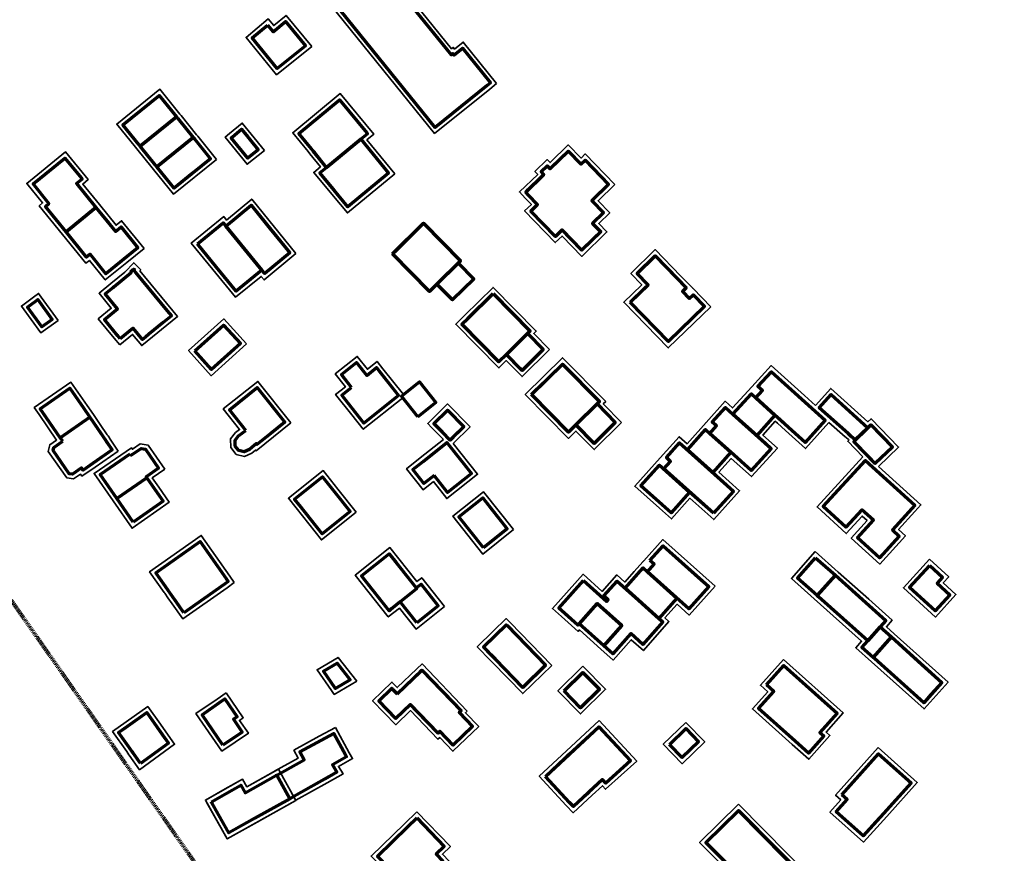
# Model space of a CAD drawing. Units: metres. Extents: x 2497633 to 2498905, y 1112923 to 1114269.
# Drawn here: x 2497787 to 2498011, y 1113541 to 1113731 of the extents above; entities that cross this region are included whole.
import ezdxf

# ---------------------------------------------------------------- set-up
doc = ezdxf.new("R2010")
doc.units = ezdxf.units.M
doc.header["$LTSCALE"] = 0.002
doc.linetypes.add('FANTOME', pattern=[63.5, 31.75, -6.35, 6.35, -6.35, 6.35, -6.35])
doc.layers.add('Hepia Contour final', color=92, linetype='FANTOME', lineweight=35)
doc.layers.add('hepia_emprise maquette', color=210, linetype='FANTOME', lineweight=90)
doc.layers.add('L1', color=7, linetype='Continuous', lineweight=70, true_color=0xebebeb)

msp = doc.modelspace()

# ---------------------------------------------------------------- linework, layer by layer
at = {"layer": 'Hepia Contour final', "linetype": 'ByBlock'}
for points in [[(2497895.74, 1113716.05), (2497894.19, 1113714.79), (2497881.63, 1113704.65), (2497856.58, 1113735.65), (2497848.11, 1113746.16), (2497850.97, 1113748.46), (2497850.8, 1113748.67), (2497856.44, 1113753.23), (2497859.31, 1113749.07), (2497863.54, 1113743.81), (2497866.72, 1113746.37), (2497867.33, 1113745.61), (2497867.75, 1113745.93), (2497885.51, 1113723.97), (2497885.88, 1113724.27), (2497886.18, 1113723.9), (2497888.16, 1113725.49)], [(2497853.63, 1113724.51), (2497845.62, 1113718.04), (2497838.67, 1113726.55), (2497843.7, 1113730.75), (2497844.97, 1113729.23), (2497847.76, 1113731.55)], [(2497831.92, 1113698.75), (2497822.13, 1113690.79), (2497817.57, 1113696.43), (2497817.26, 1113696.81), (2497813.75, 1113701.14), (2497813.46, 1113701.51), (2497809.19, 1113706.79), (2497819.01, 1113714.73), (2497823.57, 1113709.08), (2497823.87, 1113708.72), (2497827.37, 1113704.38), (2497827.66, 1113704.03)], [(2497872.56, 1113695.48), (2497861.75, 1113686.56), (2497858.57, 1113690.37), (2497854.06, 1113695.79), (2497855.61, 1113697.07), (2497853.21, 1113700.01), (2497852.77, 1113700.54), (2497849.28, 1113704.81), (2497860.1, 1113713.74), (2497867.74, 1113704.48), (2497866.19, 1113703.2)], [(2497842.82, 1113700.8), (2497838.9, 1113697.64), (2497833.89, 1113703.84), (2497834.91, 1113704.67), (2497837.79, 1113707.02), (2497839.81, 1113704.52)], [(2497815.41, 1113678.44), (2497811.44, 1113675.23), (2497806.56, 1113671.27), (2497802.94, 1113675.72), (2497802.16, 1113675.08), (2497796.85, 1113681.64), (2497791.52, 1113688.2), (2497792.29, 1113688.82), (2497788.68, 1113693.29), (2497797.53, 1113700.47), (2497802.66, 1113694.14), (2497801.41, 1113693.12), (2497805.22, 1113688.44), (2497809.04, 1113683.75), (2497810.29, 1113684.77)], [(2497922.71, 1113693.03), (2497918.87, 1113689.31), (2497921.55, 1113686.54), (2497919.05, 1113684.12), (2497920.91, 1113682.21), (2497915.16, 1113676.64), (2497910.67, 1113681.28), (2497909.13, 1113679.79), (2497902.14, 1113687), (2497903.69, 1113688.5), (2497902.3, 1113689.94), (2497900.96, 1113691.32), (2497905.12, 1113695.33), (2497904.47, 1113696), (2497907.28, 1113698.71), (2497907.93, 1113698.04), (2497912.08, 1113702.05), (2497914.99, 1113699.06), (2497915.94, 1113699.98)], [(2497850.03, 1113677.34), (2497842.76, 1113671.29), (2497842.12, 1113672.07), (2497836.25, 1113667.32), (2497831.07, 1113673.64), (2497826.14, 1113679.66), (2497833.55, 1113685.72), (2497834.21, 1113684.92), (2497839.93, 1113689.7)], [(2497890.53, 1113671.48), (2497885.72, 1113666.74), (2497885.26, 1113667.2), (2497882.14, 1113670.35), (2497880.45, 1113668.68), (2497872.02, 1113677.21), (2497872.91, 1113678.09), (2497879.1, 1113684.2), (2497887.54, 1113675.65), (2497886.97, 1113675.09)], [(2497944.56, 1113665.17), (2497934.89, 1113655.8), (2497924.75, 1113666.21), (2497928.75, 1113670.1), (2497928.85, 1113670.19), (2497926.35, 1113672.75), (2497931.92, 1113678.18), (2497937.77, 1113672.15), (2497940.37, 1113669.47), (2497940.37, 1113669.47), (2497940.56, 1113669.29), (2497940.56, 1113669.29)], [(2497809.85, 1113656.46), (2497808.6, 1113657.98), (2497804.97, 1113662.41), (2497807.92, 1113664.81), (2497805.15, 1113668.24), (2497807.86, 1113670.49), (2497811, 1113673.08), (2497811, 1113673.08), (2497813.07, 1113675.18), (2497814.66, 1113673.58), (2497814.45, 1113673.38), (2497823.03, 1113662.95), (2497814.88, 1113656.3), (2497812.8, 1113658.86)], [(2497907.81, 1113655.41), (2497901.57, 1113649.24), (2497900.41, 1113650.41), (2497897.97, 1113652.88), (2497896.27, 1113651.22), (2497886.45, 1113661.19), (2497888.47, 1113663.18), (2497894.97, 1113669.58), (2497904.78, 1113659.62), (2497904.21, 1113659.05)], [(2497795.86, 1113662.07), (2497791.9, 1113659.22), (2497787.45, 1113665.32), (2497790.19, 1113667.32), (2497791.38, 1113668.19)], [(2497838.78, 1113656.71), (2497830.7, 1113649.43), (2497825.54, 1113655.18), (2497833.56, 1113662.41)], [(2497924.2, 1113638.82), (2497918.01, 1113632.62), (2497913.82, 1113636.84), (2497912.13, 1113635.16), (2497902.27, 1113645.15), (2497910.78, 1113653.53), (2497920.62, 1113643.58), (2497920.05, 1113643.01)], [(2497809.52, 1113632.27), (2497804.24, 1113628.63), (2497801.24, 1113626.56), (2497800.91, 1113627.03), (2497799.35, 1113625.93), (2497797.77, 1113626.18), (2497793.57, 1113632.18), (2497793.92, 1113633.71), (2497795.46, 1113634.79), (2497791.47, 1113640.59), (2497790.37, 1113642.19), (2497798.72, 1113647.96), (2497802.42, 1113642.69), (2497803.9, 1113640.58), (2497805.4, 1113638.37), (2497807.02, 1113635.97), (2497807.19, 1113635.72), (2497807.5, 1113635.26), (2497807.52, 1113635.23), (2497807.69, 1113634.98)], [(2497848.89, 1113638.68), (2497844.93, 1113635.53), (2497840.94, 1113632.35), (2497840.83, 1113632.5), (2497839.98, 1113631.78), (2497838.33, 1113631.02), (2497836.4, 1113631.52), (2497835.18, 1113633.07), (2497835.12, 1113635.06), (2497836.23, 1113636.5), (2497837.17, 1113637.19), (2497833.45, 1113641.87), (2497841.37, 1113648.15)], [(2497820.13, 1113628.14), (2497817.26, 1113626.16), (2497818.76, 1113624.02), (2497821.14, 1113620.65), (2497812.69, 1113614.7), (2497808.38, 1113620.93), (2497804.03, 1113627.18), (2497812.51, 1113633.04), (2497812.74, 1113632.71), (2497814.5, 1113633.92), (2497816.34, 1113633.61)], [(2497863.74, 1113618.33), (2497855.84, 1113612.03), (2497850.05, 1113619.32), (2497848.32, 1113621.51), (2497856.23, 1113627.82), (2497859.57, 1113623.6)], [(2497899.59, 1113614.38), (2497892.59, 1113608.82), (2497885.78, 1113617.46), (2497892.74, 1113622.99)], [(2497835.97, 1113602.29), (2497834.33, 1113601.13), (2497824.24, 1113594.04), (2497821.8, 1113597.49), (2497820.84, 1113598.86), (2497820.1, 1113599.9), (2497819.99, 1113600.05), (2497816.67, 1113604.76), (2497828.43, 1113613.04), (2497834.92, 1113603.79), (2497834.93, 1113603.77), (2497834.96, 1113603.74)], [(2497945.54, 1113601.48), (2497939.64, 1113594.91), (2497936.91, 1113597.36), (2497934.12, 1113594.24), (2497935.03, 1113593.42), (2497929.21, 1113586.81), (2497926.46, 1113589.27), (2497922.33, 1113584.65), (2497919.53, 1113587.15), (2497914.64, 1113591.53), (2497914.33, 1113591.17), (2497910.56, 1113594.56), (2497908.49, 1113596.42), (2497915.45, 1113604.2), (2497919.8, 1113600.3), (2497923.15, 1113604.05), (2497924.95, 1113602.44), (2497927.12, 1113604.87), (2497929.08, 1113607.06), (2497929.08, 1113607.06), (2497929.28, 1113607.29), (2497929.28, 1113607.29), (2497933.61, 1113612.12)], [(2497883.88, 1113596.84), (2497877.42, 1113591.72), (2497873.6, 1113596.51), (2497871.07, 1113594.49), (2497863.52, 1113603.98), (2497871.44, 1113610.27), (2497877.59, 1113602.52), (2497878.69, 1113603.39)], [(2497968.36, 1113609.39), (2497973.64, 1113604.71), (2497980.56, 1113598.5), (2497985.9, 1113593.71), (2497984.61, 1113592.26), (2497986.39, 1113590.65), (2497998.64, 1113579.63), (2497993.18, 1113573.51), (2497981.18, 1113584.26), (2497977.62, 1113587.45), (2497978.95, 1113588.94), (2497968.16, 1113598.6), (2497962.94, 1113603.25)], [(2497994.41, 1113607.62), (2497998.79, 1113603.6), (2497997.54, 1113602.24), (2498000.45, 1113599.57), (2497995.77, 1113594.44), (2497988.47, 1113601.12)], [(2497908.34, 1113583.43), (2497901.7, 1113577.02), (2497894.76, 1113584.16), (2497894.45, 1113584.48), (2497891.34, 1113587.68), (2497894.97, 1113591.2), (2497897.97, 1113594.1), (2497898.84, 1113593.2)], [(2497863.91, 1113579.84), (2497858.74, 1113576.81), (2497858.12, 1113577.7), (2497854.84, 1113582.44), (2497859.63, 1113585.27)], [(2497889.08, 1113573.04), (2497888.66, 1113572.64), (2497891.67, 1113569.51), (2497885.8, 1113563.87), (2497882.79, 1113567), (2497882.38, 1113566.61), (2497876.11, 1113573.14), (2497872.75, 1113569.91), (2497867.49, 1113575.39), (2497871.9, 1113579.63), (2497872.85, 1113578.64), (2497873.12, 1113578.36), (2497877.61, 1113582.67), (2497878.76, 1113583.78)], [(2497961.12, 1113584.79), (2497974.77, 1113572.62), (2497970.84, 1113568.25), (2497971.74, 1113567.45), (2497966.95, 1113562.04), (2497963.12, 1113565.41), (2497954.07, 1113573.51), (2497957.56, 1113577.42), (2497955.87, 1113578.92)], [(2497915.4, 1113583.26), (2497920.61, 1113578.01), (2497914.91, 1113572.39), (2497909.71, 1113577.65)], [(2497834.1, 1113577.18), (2497838.02, 1113571.49), (2497837.15, 1113570.9), (2497839.17, 1113567.99), (2497833.13, 1113563.89), (2497827.23, 1113572.46), (2497832.05, 1113575.77)], [(2497819.12, 1113570.02), (2497820.89, 1113567.52), (2497822.36, 1113565.45), (2497814.39, 1113559.66), (2497812.02, 1113562.99), (2497811.96, 1113563.08), (2497811.44, 1113563.81), (2497808.21, 1113568.35), (2497816.25, 1113574.06)], [(2497919.15, 1113570.88), (2497927.68, 1113561.6), (2497920.6, 1113555.2), (2497919.86, 1113556), (2497917.55, 1113553.86), (2497913.21, 1113549.84), (2497911.63, 1113551.54), (2497905.46, 1113558.21), (2497910.65, 1113563.01)], [(2497938.91, 1113570.44), (2497943.2, 1113565.98), (2497938.02, 1113561.01), (2497933.74, 1113565.47)], [(2497859.01, 1113569.28), (2497862.17, 1113563.53), (2497862.92, 1113562.18), (2497859.71, 1113560.42), (2497860.76, 1113558.7), (2497857.11, 1113556.66), (2497850.03, 1113552.69), (2497849.86, 1113552.6), (2497849.13, 1113552.19), (2497841.15, 1113547.71), (2497834.35, 1113543.9), (2497829.37, 1113552.74), (2497837.83, 1113557.51), (2497838.8, 1113555.77), (2497844.92, 1113559.19), (2497845.14, 1113559.32), (2497850.54, 1113562.33), (2497849.57, 1113564.09), (2497855.35, 1113567.27)], [(2497982.75, 1113564.71), (2497991.62, 1113556.78), (2497984.66, 1113549.02), (2497979.41, 1113543.16), (2497971.74, 1113550.01), (2497974.21, 1113552.77), (2497973.01, 1113553.84)], [(2497834.35, 1113543.9), (2497850.01, 1113552.68), (2497846.01, 1113559.8), (2497838.8, 1113555.77), (2497837.83, 1113557.51), (2497833.87, 1113555.27), (2497829.37, 1113552.74), (2497830.01, 1113551.61)], [(2497877.56, 1113550.07), (2497885.22, 1113542.17), (2497883.41, 1113540.4), (2497884.94, 1113538.81), (2497876.34, 1113530.49), (2497867.16, 1113539.97), (2497874.76, 1113547.34)], [(2497950.86, 1113551.79), (2497962.16, 1113540.38), (2497969.27, 1113533.21), (2497977.28, 1113525.15), (2497966.82, 1113514.83), (2497962.57, 1113519.13), (2497959.55, 1113522.19), (2497959.53, 1113522.16), (2497957.84, 1113523.87), (2497959.46, 1113525.47), (2497942.03, 1113543.09)]]:
    msp.add_lwpolyline(points, close=True, dxfattribs=at)
for points in [[(2497874.41, 1113644.44), (2497865.35, 1113637.25), (2497862.73, 1113640.54), (2497859.05, 1113645.17), (2497861.3, 1113646.95), (2497858.98, 1113649.85), (2497864, 1113653.85), (2497866.32, 1113650.93), (2497868.53, 1113652.7), (2497869.86, 1113651.04), (2497874.54, 1113645.15)], [(2497953.92, 1113646.93), (2497958.3, 1113651.76), (2497965.9, 1113644.93), (2497968.42, 1113642.67)], [(2497874.54, 1113645.15), (2497878.16, 1113648.02), (2497881.88, 1113643.33), (2497877.83, 1113640.11), (2497874.41, 1113644.44)], [(2497943.5, 1113638.8), (2497943.5, 1113638.8), (2497947.83, 1113643.65), (2497949.55, 1113642.11), (2497953.92, 1113646.93)], [(2497968.42, 1113642.67), (2497971.9, 1113646.56), (2497980.38, 1113638.96), (2497981.11, 1113639.66), (2497987.39, 1113633.18), (2497982.82, 1113628.78)], [(2497883.66, 1113634.92), (2497882.73, 1113635.86), (2497880.95, 1113637.66), (2497880.05, 1113638.57), (2497884.56, 1113643.01), (2497889.7, 1113637.8), (2497885.83, 1113634.01)], [(2497971.5, 1113638.8), (2497966.15, 1113632.83), (2497961.61, 1113636.94), (2497959.74, 1113638.63), (2497959.27, 1113639.06), (2497956.46, 1113635.93), (2497959.76, 1113632.97), (2497953.84, 1113626.46), (2497949.24, 1113630.58), (2497946.43, 1113627.45), (2497951.13, 1113623.25), (2497945.26, 1113616.68), (2497939.82, 1113621.54), (2497935.6, 1113616.81), (2497932.85, 1113619.26), (2497927.25, 1113624.25), (2497933.03, 1113630.72)], [(2497933.03, 1113630.72), (2497933.03, 1113630.72), (2497937.36, 1113635.56), (2497939.16, 1113633.96), (2497943.5, 1113638.8)], [(2497979.19, 1113630.96), (2497975.77, 1113634.5), (2497976.05, 1113634.78), (2497975.93, 1113634.88), (2497975.39, 1113635.36), (2497975.23, 1113635.5), (2497971.5, 1113638.8)], [(2497885.83, 1113634.01), (2497891.41, 1113627), (2497884.39, 1113621.44), (2497881.34, 1113625.32), (2497878.99, 1113623.47), (2497875.23, 1113628.24), (2497878.36, 1113630.72), (2497883.66, 1113634.92)], [(2497982.82, 1113628.78), (2497992.47, 1113619.99), (2497991.11, 1113618.49), (2497987.36, 1113614.38), (2497988.93, 1113612.96), (2497983.07, 1113606.54), (2497976.57, 1113612.44), (2497980.2, 1113616.43), (2497979.06, 1113617.47), (2497975.43, 1113613.48), (2497968.8, 1113619.54), (2497979.19, 1113630.96)]]:
    msp.add_lwpolyline(points, dxfattribs=at)
at = {"layer": 'hepia_emprise maquette'}
msp.add_lwpolyline([(2498280.15, 1114268.61), (2497633.02, 1113815.49), (2498258.22, 1112922.61), (2498905.35, 1113375.74)], close=True, dxfattribs=at)
at = {"layer": 'L1'}
for points in [[(2497857.35, 1113736.28), (2497864.01, 1113741.66), (2497863.39, 1113742.4), (2497866.57, 1113744.97), (2497867.18, 1113744.23), (2497867.59, 1113744.55), (2497885.36, 1113722.56), (2497885.74, 1113722.86), (2497886.03, 1113722.49), (2497888.01, 1113724.09), (2497894.34, 1113716.2), (2497893.57, 1113715.57), (2497881.78, 1113706.05)], [(2497857.35, 1113736.28), (2497864.01, 1113741.66), (2497863.39, 1113742.4), (2497866.57, 1113744.97), (2497867.18, 1113744.23), (2497867.59, 1113744.55), (2497885.36, 1113722.56), (2497885.74, 1113722.86), (2497886.03, 1113722.49), (2497888.01, 1113724.09), (2497894.34, 1113716.2), (2497893.57, 1113715.57), (2497881.78, 1113706.05)], [(2497843.57, 1113729.34), (2497844.84, 1113727.82), (2497847.63, 1113730.14), (2497852.21, 1113724.65), (2497845.76, 1113719.44), (2497840.07, 1113726.42)], [(2497843.57, 1113729.34), (2497844.84, 1113727.82), (2497847.63, 1113730.14), (2497852.21, 1113724.65), (2497845.76, 1113719.44), (2497840.07, 1113726.42)], [(2497822.79, 1113708.45), (2497814.53, 1113701.77), (2497814.23, 1113702.14), (2497810.59, 1113706.64), (2497818.86, 1113713.32)], [(2497822.79, 1113708.45), (2497814.53, 1113701.77), (2497814.23, 1113702.14), (2497810.59, 1113706.64), (2497818.86, 1113713.32)], [(2497857.02, 1113696.93), (2497854.3, 1113700.25), (2497853.98, 1113700.64), (2497853.54, 1113701.18), (2497850.68, 1113704.68), (2497859.96, 1113712.33), (2497866.19, 1113704.78), (2497866.33, 1113704.61), (2497864.78, 1113703.33)], [(2497857.02, 1113696.93), (2497853.98, 1113700.64), (2497853.54, 1113701.18), (2497850.68, 1113704.68), (2497859.96, 1113712.33), (2497866.19, 1113704.78), (2497866.33, 1113704.61), (2497864.78, 1113703.33)], [(2497826.59, 1113703.76), (2497818.34, 1113697.06), (2497818.03, 1113697.44), (2497814.53, 1113701.77), (2497822.79, 1113708.45), (2497823.09, 1113708.09)], [(2497826.59, 1113703.76), (2497818.34, 1113697.06), (2497818.03, 1113697.44), (2497814.53, 1113701.77), (2497822.79, 1113708.45), (2497823.09, 1113708.09)], [(2497835.54, 1113703.89), (2497837.64, 1113705.61), (2497839.03, 1113703.89), (2497841.41, 1113700.95), (2497839.05, 1113699.04), (2497835.29, 1113703.69)], [(2497835.54, 1113703.89), (2497837.64, 1113705.61), (2497841.41, 1113700.95), (2497839.05, 1113699.04), (2497835.29, 1113703.69)], [(2497818.34, 1113697.06), (2497826.59, 1113703.76), (2497826.88, 1113703.4), (2497830.52, 1113698.9), (2497826.48, 1113695.61), (2497822.27, 1113692.2)], [(2497818.34, 1113697.06), (2497826.59, 1113703.76), (2497826.88, 1113703.4), (2497830.52, 1113698.9), (2497822.27, 1113692.2)], [(2497857.02, 1113696.93), (2497864.78, 1113703.33), (2497871.15, 1113695.61), (2497861.88, 1113687.96), (2497859.34, 1113691.01), (2497858.17, 1113692.42), (2497855.47, 1113695.66)], [(2497857.02, 1113696.93), (2497864.78, 1113703.33), (2497871.15, 1113695.61), (2497861.88, 1113687.96), (2497855.47, 1113695.66)], [(2497903.02, 1113690.63), (2497902.38, 1113691.29), (2497902.96, 1113691.86), (2497903.08, 1113691.98), (2497903.98, 1113692.84), (2497906.54, 1113695.3), (2497905.89, 1113695.97), (2497907.26, 1113697.29), (2497907.91, 1113696.62), (2497910.45, 1113699.08), (2497912.06, 1113700.64), (2497914.97, 1113697.65), (2497915.92, 1113698.57), (2497921.29, 1113693.05), (2497917.78, 1113689.64), (2497917.46, 1113689.33), (2497920.13, 1113686.56), (2497917.63, 1113684.14), (2497919.49, 1113682.23), (2497917.87, 1113680.66), (2497915.18, 1113678.06), (2497912.65, 1113680.68), (2497910.69, 1113682.7), (2497909.15, 1113681.21), (2497903.56, 1113686.97), (2497905.11, 1113688.47)], [(2497903.02, 1113690.63), (2497902.38, 1113691.29), (2497906.54, 1113695.3), (2497905.89, 1113695.97), (2497907.26, 1113697.29), (2497907.91, 1113696.62), (2497912.06, 1113700.64), (2497914.97, 1113697.65), (2497915.92, 1113698.57), (2497921.29, 1113693.05), (2497917.46, 1113689.33), (2497920.13, 1113686.56), (2497917.63, 1113684.14), (2497919.49, 1113682.23), (2497915.18, 1113678.06), (2497910.69, 1113682.7), (2497909.15, 1113681.21), (2497903.56, 1113686.97), (2497905.11, 1113688.47)], [(2497797.63, 1113682.27), (2497792.93, 1113688.05), (2497793.7, 1113688.67), (2497790.09, 1113693.15), (2497790.78, 1113693.7), (2497796.93, 1113698.7), (2497797.38, 1113699.06), (2497801.12, 1113694.45), (2497801.26, 1113694.28), (2497800, 1113693.26), (2497804.44, 1113687.81)], [(2497797.63, 1113682.27), (2497792.93, 1113688.05), (2497793.7, 1113688.67), (2497790.09, 1113693.15), (2497797.38, 1113699.06), (2497801.12, 1113694.45), (2497801.26, 1113694.28), (2497800, 1113693.26), (2497804.44, 1113687.81)], [(2497810.28, 1113683.2), (2497814, 1113678.59), (2497810.81, 1113676.01), (2497806.71, 1113672.68), (2497803.09, 1113677.12), (2497802.31, 1113676.49), (2497797.63, 1113682.27), (2497804.44, 1113687.81), (2497807.34, 1113684.25), (2497808.9, 1113682.34), (2497810.15, 1113683.36)], [(2497810.28, 1113683.2), (2497814, 1113678.59), (2497806.71, 1113672.68), (2497803.09, 1113677.12), (2497802.31, 1113676.49), (2497797.63, 1113682.27), (2497804.44, 1113687.81), (2497808.9, 1113682.34), (2497810.15, 1113683.36)], [(2497842.27, 1113673.48), (2497841.18, 1113674.8), (2497834.07, 1113683.5), (2497839.8, 1113688.28), (2497844.09, 1113683.03), (2497848.63, 1113677.48), (2497842.9, 1113672.71)], [(2497842.27, 1113673.48), (2497841.18, 1113674.8), (2497834.07, 1113683.5), (2497839.8, 1113688.28), (2497848.63, 1113677.48), (2497842.9, 1113672.71)], [(2497827.55, 1113679.52), (2497833.41, 1113684.31), (2497834.07, 1113683.5), (2497841.18, 1113674.8), (2497842.27, 1113673.48), (2497836.39, 1113668.72), (2497831.84, 1113674.27)], [(2497827.55, 1113679.52), (2497833.41, 1113684.31), (2497841.18, 1113674.8), (2497842.27, 1113673.48), (2497836.39, 1113668.72), (2497831.84, 1113674.27)], [(2497872.02, 1113677.21), (2497872.91, 1113678.09), (2497879.1, 1113684.2), (2497887.54, 1113675.65), (2497886.97, 1113675.09), (2497882.14, 1113670.35), (2497880.45, 1113668.68)], [(2497872.02, 1113677.21), (2497879.1, 1113684.2), (2497887.54, 1113675.65), (2497882.14, 1113670.35), (2497880.45, 1113668.68)], [(2497926.16, 1113666.19), (2497929.45, 1113669.38), (2497930.26, 1113670.17), (2497927.76, 1113672.73), (2497931.9, 1113676.76), (2497937.05, 1113671.46), (2497938.96, 1113669.49), (2497938.12, 1113668.67), (2497939.68, 1113667.06), (2497940.53, 1113667.88), (2497943.14, 1113665.19), (2497934.91, 1113657.21)], [(2497926.16, 1113666.19), (2497930.26, 1113670.17), (2497927.76, 1113672.73), (2497931.9, 1113676.76), (2497938.96, 1113669.49), (2497938.12, 1113668.67), (2497939.68, 1113667.06), (2497940.53, 1113667.88), (2497943.14, 1113665.19), (2497934.91, 1113657.21)], [(2497809.99, 1113657.87), (2497809.45, 1113658.53), (2497809.43, 1113658.55), (2497809.38, 1113658.62), (2497806.38, 1113662.27), (2497809.32, 1113664.67), (2497806.54, 1113668.1), (2497808.33, 1113669.58), (2497808.49, 1113669.72), (2497812.49, 1113673.01), (2497812.41, 1113673.09), (2497812.94, 1113673.63), (2497813.07, 1113673.76), (2497813.22, 1113673.61), (2497813.08, 1113673.48), (2497813.46, 1113673.01), (2497820.69, 1113664.22), (2497821.62, 1113663.09), (2497819.78, 1113661.59), (2497816.51, 1113658.92), (2497815.71, 1113658.27), (2497815.02, 1113657.71), (2497812.94, 1113660.27)], [(2497886.97, 1113675.09), (2497890.53, 1113671.48), (2497885.72, 1113666.74), (2497885.26, 1113667.2), (2497882.14, 1113670.35)], [(2497886.97, 1113675.09), (2497890.53, 1113671.48), (2497885.72, 1113666.74), (2497882.14, 1113670.35)], [(2497790.78, 1113666.51), (2497791.17, 1113666.79), (2497794.46, 1113662.29), (2497792.12, 1113660.61), (2497788.85, 1113665.1)], [(2497790.78, 1113666.51), (2497791.17, 1113666.79), (2497794.46, 1113662.29), (2497792.12, 1113660.61), (2497788.85, 1113665.1)], [(2497894.96, 1113668.16), (2497903.37, 1113659.62), (2497902.8, 1113659.06), (2497897.98, 1113654.3), (2497896.29, 1113652.63), (2497887.86, 1113661.18), (2497889.17, 1113662.47)], [(2497894.96, 1113668.16), (2497903.37, 1113659.62), (2497902.8, 1113659.06), (2497897.98, 1113654.3), (2497896.29, 1113652.63), (2497887.86, 1113661.18), (2497889.17, 1113662.47)], [(2497826.95, 1113655.1), (2497833.49, 1113661), (2497837.36, 1113656.78), (2497830.78, 1113650.84)], [(2497826.95, 1113655.1), (2497833.49, 1113661), (2497837.36, 1113656.78), (2497830.78, 1113650.84)], [(2497902.8, 1113659.06), (2497906.4, 1113655.42), (2497901.58, 1113650.65), (2497901.13, 1113651.11), (2497897.98, 1113654.3)], [(2497902.8, 1113659.06), (2497906.4, 1113655.42), (2497901.58, 1113650.65), (2497897.98, 1113654.3)], [(2497862.71, 1113646.79), (2497860.5, 1113649.55), (2497860.39, 1113649.69), (2497863.84, 1113652.44), (2497866.16, 1113649.52), (2497868.38, 1113651.3), (2497869.07, 1113650.42), (2497872.59, 1113646), (2497873.43, 1113644.94), (2497865.51, 1113638.66), (2497863.52, 1113641.16), (2497860.46, 1113645)], [(2497862.71, 1113646.79), (2497860.39, 1113649.69), (2497863.84, 1113652.44), (2497866.16, 1113649.52), (2497868.38, 1113651.3), (2497873.43, 1113644.94), (2497865.51, 1113638.66), (2497863.52, 1113641.16), (2497860.46, 1113645)], [(2497903.69, 1113645.14), (2497905.01, 1113646.44), (2497910.77, 1113652.12), (2497919.2, 1113643.59), (2497918.64, 1113643.02), (2497913.83, 1113638.25), (2497912.14, 1113636.57)], [(2497903.69, 1113645.14), (2497910.77, 1113652.12), (2497919.2, 1113643.59), (2497918.64, 1113643.02), (2497913.83, 1113638.25), (2497912.14, 1113636.57)], [(2497954.82, 1113644.43), (2497956.33, 1113646.11), (2497955.33, 1113647), (2497958.37, 1113650.35), (2497965.23, 1113644.19), (2497970.64, 1113639.33), (2497966.07, 1113634.25), (2497962.28, 1113637.68), (2497960.42, 1113639.37), (2497959.19, 1113640.48)], [(2497954.82, 1113644.43), (2497956.33, 1113646.11), (2497955.33, 1113647), (2497958.37, 1113650.35), (2497970.64, 1113639.33), (2497966.07, 1113634.25), (2497959.19, 1113640.48)], [(2497796.31, 1113635.33), (2497792.29, 1113641.16), (2497791.76, 1113641.94), (2497798.47, 1113646.58), (2497801.6, 1113642.12), (2497803.08, 1113640.02)], [(2497796.31, 1113635.33), (2497791.76, 1113641.94), (2497798.47, 1113646.58), (2497801.6, 1113642.12), (2497803.08, 1113640.02)], [(2497838.6, 1113637), (2497834.86, 1113641.71), (2497841.21, 1113646.75), (2497843.92, 1113643.34), (2497847.49, 1113638.84), (2497844.3, 1113636.31), (2497841.14, 1113633.79), (2497841.01, 1113633.97), (2497839.44, 1113632.63), (2497838.24, 1113632.08), (2497836.98, 1113632.41), (2497836.17, 1113633.43), (2497836.16, 1113633.58), (2497836.13, 1113634.73), (2497836.94, 1113635.77)], [(2497838.6, 1113637), (2497834.86, 1113641.71), (2497841.21, 1113646.75), (2497847.49, 1113638.84), (2497841.14, 1113633.79), (2497841.01, 1113633.97), (2497839.44, 1113632.63), (2497838.24, 1113632.08), (2497836.98, 1113632.41), (2497836.17, 1113633.43), (2497836.13, 1113634.73), (2497836.94, 1113635.77)], [(2497877.83, 1113640.11), (2497874.11, 1113644.82), (2497878.16, 1113648.02), (2497881.88, 1113643.33)], [(2497877.83, 1113640.11), (2497874.11, 1113644.82), (2497878.16, 1113648.02), (2497881.88, 1113643.33)], [(2497955.05, 1113635.85), (2497949.62, 1113640.7), (2497953.82, 1113645.33), (2497954.82, 1113644.43), (2497959.19, 1113640.48)], [(2497955.05, 1113635.85), (2497949.62, 1113640.7), (2497953.82, 1113645.33), (2497959.19, 1113640.48)], [(2497976.06, 1113636.11), (2497975.89, 1113636.25), (2497969.27, 1113642.11), (2497971.98, 1113645.15), (2497980.4, 1113637.59), (2497977.51, 1113634.81), (2497976.6, 1113635.63)], [(2497976.06, 1113636.11), (2497975.89, 1113636.25), (2497969.27, 1113642.11), (2497971.98, 1113645.15), (2497980.4, 1113637.59), (2497977.51, 1113634.81), (2497976.6, 1113635.63)], [(2497918.64, 1113643.02), (2497922.79, 1113638.82), (2497918.01, 1113634.04), (2497913.83, 1113638.25)], [(2497918.64, 1113643.02), (2497922.79, 1113638.82), (2497918.01, 1113634.04), (2497913.83, 1113638.25)], [(2497949.62, 1113640.7), (2497955.05, 1113635.85), (2497957.01, 1113634.1), (2497958.35, 1113632.9), (2497953.77, 1113627.87), (2497949.16, 1113631.99), (2497944.35, 1113636.31), (2497945.87, 1113638.02), (2497945.08, 1113638.73), (2497944.91, 1113638.88), (2497947.91, 1113642.24)], [(2497949.62, 1113640.7), (2497958.35, 1113632.9), (2497953.77, 1113627.87), (2497949.16, 1113631.99), (2497944.35, 1113636.31), (2497945.87, 1113638.02), (2497944.91, 1113638.88), (2497947.91, 1113642.24)], [(2497796.86, 1113634.55), (2497796.31, 1113635.33), (2497803.08, 1113640.02), (2497804.57, 1113637.81), (2497804.82, 1113637.44), (2497805.27, 1113636.78), (2497806.19, 1113635.41), (2497806.36, 1113635.16), (2497806.53, 1113634.91), (2497806.54, 1113634.9), (2497806.66, 1113634.72), (2497806.69, 1113634.67), (2497806.86, 1113634.42), (2497808.14, 1113632.53), (2497803.67, 1113629.45), (2497801.49, 1113627.95), (2497801.4, 1113628.07), (2497801.16, 1113628.42), (2497799.1, 1113626.98), (2497798.35, 1113627.1), (2497794.65, 1113632.39), (2497794.81, 1113633.11)], [(2497796.86, 1113634.55), (2497796.31, 1113635.33), (2497803.08, 1113640.02), (2497806.19, 1113635.41), (2497808.14, 1113632.53), (2497801.49, 1113627.95), (2497801.16, 1113628.42), (2497799.1, 1113626.98), (2497798.35, 1113627.1), (2497794.65, 1113632.39), (2497794.81, 1113633.11)], [(2497881.66, 1113638.36), (2497881.47, 1113638.56), (2497884.55, 1113641.6), (2497888.28, 1113637.81), (2497885.86, 1113635.45), (2497885.19, 1113634.79), (2497883.44, 1113636.56)], [(2497881.66, 1113638.36), (2497881.47, 1113638.56), (2497884.55, 1113641.6), (2497888.28, 1113637.81), (2497885.19, 1113634.79), (2497883.44, 1113636.56)], [(2497980.4, 1113637.59), (2497981.08, 1113638.25), (2497985.97, 1113633.2), (2497982.06, 1113629.43), (2497980.58, 1113630.96), (2497977.18, 1113634.48)], [(2497980.4, 1113637.59), (2497981.08, 1113638.25), (2497985.97, 1113633.2), (2497982.06, 1113629.43), (2497977.18, 1113634.48)], [(2497944.35, 1113636.31), (2497949.16, 1113631.99), (2497945.02, 1113627.37), (2497939.24, 1113632.54), (2497943.38, 1113637.18)], [(2497944.35, 1113636.31), (2497949.16, 1113631.99), (2497945.02, 1113627.37), (2497939.24, 1113632.54), (2497943.38, 1113637.18)], [(2497881.5, 1113626.72), (2497879.16, 1113624.88), (2497876.63, 1113628.08), (2497878.98, 1113629.93), (2497884.39, 1113634.22), (2497887.95, 1113629.74), (2497890, 1113627.16), (2497884.56, 1113622.85)], [(2497881.5, 1113626.72), (2497879.16, 1113624.88), (2497876.63, 1113628.08), (2497878.98, 1113629.93), (2497884.39, 1113634.22), (2497890, 1113627.16), (2497884.56, 1113622.85)], [(2497945.18, 1113618.09), (2497939.74, 1113622.95), (2497933.85, 1113628.21), (2497935.41, 1113629.93), (2497934.44, 1113630.8), (2497937.44, 1113634.15), (2497939.24, 1113632.54), (2497945.02, 1113627.37), (2497949.72, 1113623.17)], [(2497945.18, 1113618.09), (2497933.85, 1113628.21), (2497935.41, 1113629.93), (2497934.44, 1113630.8), (2497937.44, 1113634.15), (2497949.72, 1113623.17)], [(2497812.26, 1113631.65), (2497812.48, 1113631.32), (2497814.73, 1113632.87), (2497815.76, 1113632.69), (2497818.73, 1113628.4), (2497815.86, 1113626.41), (2497816, 1113626.21), (2497809.2, 1113621.5), (2497805.43, 1113626.93)], [(2497812.26, 1113631.65), (2497812.48, 1113631.32), (2497814.73, 1113632.87), (2497815.76, 1113632.69), (2497818.73, 1113628.4), (2497815.86, 1113626.41), (2497816, 1113626.21), (2497809.2, 1113621.5), (2497805.43, 1113626.93)], [(2497933.51, 1113620.01), (2497928.66, 1113624.33), (2497932.89, 1113629.07), (2497933.85, 1113628.21), (2497939.74, 1113622.95), (2497935.52, 1113618.22)], [(2497933.51, 1113620.01), (2497928.66, 1113624.33), (2497932.89, 1113629.07), (2497939.74, 1113622.95), (2497935.52, 1113618.22)], [(2497990.37, 1113619.16), (2497985.95, 1113614.31), (2497987.52, 1113612.89), (2497983.01, 1113607.95), (2497977.99, 1113612.51), (2497981.62, 1113616.5), (2497979, 1113618.88), (2497975.37, 1113614.9), (2497970.21, 1113619.61), (2497979.82, 1113630.16), (2497991.06, 1113619.92)], [(2497990.37, 1113619.16), (2497985.95, 1113614.31), (2497987.52, 1113612.89), (2497983.01, 1113607.95), (2497977.99, 1113612.51), (2497981.62, 1113616.5), (2497979, 1113618.88), (2497975.37, 1113614.9), (2497970.21, 1113619.61), (2497979.82, 1113630.16), (2497991.06, 1113619.92)], [(2497858.79, 1113622.98), (2497862.34, 1113618.49), (2497856, 1113613.44), (2497850.84, 1113619.95), (2497849.72, 1113621.35), (2497856.07, 1113626.41)], [(2497858.79, 1113622.98), (2497862.34, 1113618.49), (2497856, 1113613.44), (2497849.72, 1113621.35), (2497856.07, 1113626.41)], [(2497812.94, 1113616.1), (2497809.2, 1113621.5), (2497816, 1113626.21), (2497817.95, 1113623.45), (2497819.74, 1113620.89)], [(2497812.94, 1113616.1), (2497809.2, 1113621.5), (2497816, 1113626.21), (2497819.74, 1113620.89)], [(2497892.76, 1113610.23), (2497887.18, 1113617.3), (2497892.58, 1113621.59), (2497894.64, 1113618.99), (2497898.19, 1113614.54)], [(2497892.76, 1113610.23), (2497887.18, 1113617.3), (2497892.58, 1113621.59), (2497898.19, 1113614.54)], [(2497824.48, 1113595.43), (2497822.62, 1113598.06), (2497821.65, 1113599.43), (2497820.92, 1113600.48), (2497820.81, 1113600.63), (2497818.06, 1113604.52), (2497820.86, 1113606.49), (2497828.18, 1113611.64), (2497834.1, 1113603.22), (2497834.11, 1113603.2), (2497834.13, 1113603.18), (2497834.37, 1113602.83), (2497834.58, 1113602.53), (2497833.75, 1113601.95)], [(2497824.48, 1113595.43), (2497820.92, 1113600.48), (2497818.06, 1113604.52), (2497828.18, 1113611.64), (2497834.1, 1113603.22), (2497834.58, 1113602.53), (2497833.75, 1113601.95)], [(2497930.69, 1113607.37), (2497933.69, 1113610.71), (2497942.41, 1113602.93), (2497944.12, 1113601.4), (2497939.57, 1113596.32), (2497938.17, 1113597.57), (2497936.83, 1113598.77), (2497930.13, 1113604.78), (2497931.66, 1113606.5)], [(2497930.69, 1113607.37), (2497933.69, 1113610.71), (2497944.12, 1113601.4), (2497939.57, 1113596.32), (2497930.13, 1113604.78), (2497931.66, 1113606.5)], [(2497873.75, 1113597.92), (2497871.74, 1113596.31), (2497871.23, 1113595.9), (2497865.69, 1113602.86), (2497864.93, 1113603.82), (2497871.28, 1113608.86), (2497872.87, 1113606.85), (2497877.43, 1113601.11), (2497877.56, 1113600.95)], [(2497873.75, 1113597.92), (2497871.23, 1113595.9), (2497864.93, 1113603.82), (2497871.28, 1113608.86), (2497877.43, 1113601.11), (2497877.56, 1113600.95)], [(2497968.45, 1113607.98), (2497972.98, 1113603.97), (2497968.84, 1113599.34), (2497964.35, 1113603.33)], [(2497968.45, 1113607.98), (2497972.98, 1113603.97), (2497968.84, 1113599.34), (2497964.35, 1113603.33)], [(2497994.47, 1113606.2), (2497997.38, 1113603.54), (2497996.13, 1113602.18), (2497999.04, 1113599.5), (2497995.71, 1113595.85), (2497989.88, 1113601.18)], [(2497994.47, 1113606.2), (2497997.38, 1113603.54), (2497996.13, 1113602.18), (2497999.04, 1113599.5), (2497995.71, 1113595.85), (2497989.88, 1113601.18)], [(2497932.7, 1113594.16), (2497925.03, 1113601.02), (2497927.87, 1113604.2), (2497929.16, 1113605.65), (2497930.13, 1113604.78), (2497936.83, 1113598.77)], [(2497932.7, 1113594.16), (2497925.03, 1113601.02), (2497929.16, 1113605.65), (2497930.13, 1113604.78), (2497936.83, 1113598.77)], [(2497969.15, 1113599.06), (2497968.84, 1113599.34), (2497972.98, 1113603.97), (2497979.89, 1113597.76), (2497984.49, 1113593.63), (2497983.2, 1113592.19), (2497980.36, 1113589.02)], [(2497969.15, 1113599.06), (2497968.84, 1113599.34), (2497972.98, 1113603.97), (2497984.49, 1113593.63), (2497980.36, 1113589.02)], [(2497877.58, 1113593.12), (2497873.75, 1113597.92), (2497877.56, 1113600.95), (2497877.43, 1113601.11), (2497878.53, 1113601.98), (2497882.47, 1113597)], [(2497877.58, 1113593.12), (2497873.75, 1113597.92), (2497877.56, 1113600.95), (2497877.43, 1113601.11), (2497878.53, 1113601.98), (2497882.47, 1113597)], [(2497915.53, 1113602.78), (2497919.88, 1113598.89), (2497920.87, 1113598.01), (2497921.21, 1113598.4), (2497920.23, 1113599.28), (2497923.23, 1113602.63), (2497925.03, 1113601.02), (2497932.7, 1113594.16), (2497933.62, 1113593.34), (2497929.12, 1113588.23), (2497926.38, 1113590.68), (2497922.25, 1113586.06), (2497920.2, 1113587.9), (2497924.33, 1113592.51), (2497918.69, 1113597.55), (2497914.57, 1113592.94), (2497914.25, 1113592.59), (2497911.23, 1113595.3), (2497909.9, 1113596.5)], [(2497915.53, 1113602.78), (2497920.87, 1113598.01), (2497921.21, 1113598.4), (2497920.23, 1113599.28), (2497923.23, 1113602.63), (2497933.62, 1113593.34), (2497929.12, 1113588.23), (2497926.38, 1113590.68), (2497922.25, 1113586.06), (2497920.2, 1113587.9), (2497924.33, 1113592.51), (2497918.69, 1113597.55), (2497914.25, 1113592.59), (2497909.9, 1113596.5)], [(2497914.57, 1113592.94), (2497918.69, 1113597.55), (2497924.33, 1113592.51), (2497920.2, 1113587.9)], [(2497914.57, 1113592.94), (2497918.69, 1113597.55), (2497924.33, 1113592.51), (2497920.2, 1113587.9)], [(2497895.17, 1113585.18), (2497894.51, 1113585.85), (2497892.75, 1113587.66), (2497895.67, 1113590.48), (2497897.95, 1113592.68), (2497898.13, 1113592.5), (2497906.92, 1113583.45), (2497901.72, 1113578.43), (2497895.48, 1113584.86)], [(2497895.17, 1113585.18), (2497892.75, 1113587.66), (2497897.95, 1113592.68), (2497898.13, 1113592.5), (2497906.92, 1113583.45), (2497901.72, 1113578.43), (2497895.48, 1113584.86)], [(2497983.2, 1113592.19), (2497985.73, 1113589.91), (2497981.59, 1113585.24), (2497979.03, 1113587.53), (2497980.36, 1113589.02)], [(2497983.2, 1113592.19), (2497985.73, 1113589.91), (2497981.59, 1113585.24), (2497979.03, 1113587.53), (2497980.36, 1113589.02)], [(2497981.59, 1113585.24), (2497985.73, 1113589.91), (2497992.65, 1113583.67), (2497997.23, 1113579.55), (2497994.74, 1113576.77), (2497993.1, 1113574.93), (2497981.85, 1113585)], [(2497981.59, 1113585.24), (2497985.73, 1113589.91), (2497997.23, 1113579.55), (2497993.1, 1113574.93), (2497981.85, 1113585)], [(2497858.95, 1113578.27), (2497856.27, 1113582.13), (2497859.38, 1113583.97), (2497862.41, 1113580.13), (2497859.03, 1113578.15)], [(2497858.95, 1113578.27), (2497856.27, 1113582.13), (2497859.38, 1113583.97), (2497862.41, 1113580.13), (2497859.03, 1113578.15)], [(2497873.09, 1113576.95), (2497878.3, 1113581.95), (2497878.73, 1113582.37), (2497879.36, 1113581.72), (2497879.52, 1113581.55), (2497880.69, 1113580.33), (2497883.71, 1113577.19), (2497887.67, 1113573.07), (2497887.25, 1113572.67), (2497890.26, 1113569.54), (2497885.83, 1113565.28), (2497882.82, 1113568.41), (2497882.42, 1113568.02), (2497877.68, 1113572.95), (2497876.14, 1113574.55), (2497872.78, 1113571.32), (2497868.9, 1113575.36), (2497871.87, 1113578.21), (2497872.13, 1113577.95)], [(2497873.09, 1113576.95), (2497878.73, 1113582.37), (2497887.67, 1113573.07), (2497887.25, 1113572.67), (2497890.26, 1113569.54), (2497885.83, 1113565.28), (2497882.82, 1113568.41), (2497882.42, 1113568.02), (2497876.14, 1113574.55), (2497872.78, 1113571.32), (2497868.9, 1113575.36), (2497871.87, 1113578.21), (2497872.13, 1113577.95)], [(2497911.12, 1113577.64), (2497915.39, 1113581.85), (2497919.19, 1113578.02), (2497914.91, 1113573.8)], [(2497911.12, 1113577.64), (2497915.39, 1113581.85), (2497919.19, 1113578.02), (2497914.91, 1113573.8)], [(2497957.28, 1113579), (2497961.2, 1113583.38), (2497973.35, 1113572.54), (2497969.42, 1113568.18), (2497970.33, 1113567.36), (2497966.86, 1113563.45), (2497963.79, 1113566.15), (2497955.48, 1113573.59), (2497958.97, 1113577.5)], [(2497957.28, 1113579), (2497961.2, 1113583.38), (2497973.35, 1113572.54), (2497969.42, 1113568.18), (2497970.33, 1113567.36), (2497966.86, 1113563.45), (2497963.79, 1113566.15), (2497955.48, 1113573.59), (2497958.97, 1113577.5)], [(2497833.39, 1113565.27), (2497828.62, 1113572.2), (2497832.62, 1113574.95), (2497833.84, 1113575.79), (2497836.62, 1113571.75), (2497835.75, 1113571.16), (2497837.77, 1113568.25)], [(2497833.39, 1113565.27), (2497828.62, 1113572.2), (2497833.84, 1113575.79), (2497836.62, 1113571.75), (2497835.75, 1113571.16), (2497837.77, 1113568.25)], [(2497814.62, 1113561.06), (2497812.84, 1113563.57), (2497812.77, 1113563.66), (2497812.25, 1113564.39), (2497809.6, 1113568.12), (2497810.74, 1113568.93), (2497816.01, 1113572.67), (2497818.3, 1113569.44), (2497820.07, 1113566.94), (2497820.97, 1113565.68)], [(2497814.62, 1113561.06), (2497809.6, 1113568.12), (2497816.01, 1113572.67), (2497820.97, 1113565.68)], [(2497906.87, 1113558.15), (2497911.33, 1113562.28), (2497911.79, 1113562.7), (2497912.22, 1113563.11), (2497919.09, 1113569.47), (2497926.26, 1113561.67), (2497920.66, 1113556.61), (2497919.91, 1113557.42), (2497916.87, 1113554.6), (2497916.47, 1113554.23), (2497916.3, 1113554.07), (2497913.26, 1113551.26), (2497912.36, 1113552.22)], [(2497906.87, 1113558.15), (2497919.09, 1113569.47), (2497926.26, 1113561.67), (2497920.66, 1113556.61), (2497919.91, 1113557.42), (2497913.26, 1113551.26), (2497912.36, 1113552.22)], [(2497935.15, 1113565.44), (2497938.89, 1113569.02), (2497941.78, 1113566.01), (2497938.05, 1113562.42)], [(2497935.15, 1113565.44), (2497938.89, 1113569.02), (2497941.78, 1113566.01), (2497938.05, 1113562.42)], [(2497861.3, 1113563.05), (2497861.56, 1113562.58), (2497858.32, 1113560.8), (2497859.37, 1113559.07), (2497856.62, 1113557.53), (2497849.54, 1113553.57), (2497849.37, 1113553.47), (2497848.65, 1113553.06), (2497845.63, 1113558.44), (2497851.89, 1113561.94), (2497850.93, 1113563.7), (2497855.83, 1113566.39), (2497858.62, 1113567.93)], [(2497861.3, 1113563.05), (2497861.56, 1113562.58), (2497858.32, 1113560.8), (2497859.37, 1113559.07), (2497849.54, 1113553.57), (2497848.65, 1113553.06), (2497845.63, 1113558.44), (2497851.89, 1113561.94), (2497850.93, 1113563.7), (2497858.62, 1113567.93)], [(2497974.43, 1113553.92), (2497978.36, 1113558.31), (2497982.83, 1113563.3), (2497990.21, 1113556.7), (2497983.92, 1113549.68), (2497983.1, 1113548.77), (2497982.2, 1113547.76), (2497982.19, 1113547.76), (2497979.33, 1113544.57), (2497973.16, 1113550.09), (2497975.63, 1113552.85)], [(2497974.43, 1113553.92), (2497982.83, 1113563.3), (2497990.21, 1113556.7), (2497983.92, 1113549.68), (2497979.33, 1113544.57), (2497973.16, 1113550.09), (2497975.63, 1113552.85)], [(2497830.74, 1113552.36), (2497834.36, 1113554.4), (2497837.45, 1113556.14), (2497838.42, 1113554.41), (2497845.41, 1113558.32), (2497845.63, 1113558.44), (2497848.65, 1113553.06), (2497840.66, 1113548.59), (2497834.73, 1113545.26), (2497830.99, 1113551.92), (2497830.88, 1113552.1)], [(2497830.74, 1113552.36), (2497837.45, 1113556.14), (2497838.42, 1113554.41), (2497845.41, 1113558.32), (2497845.63, 1113558.44), (2497848.65, 1113553.06), (2497834.73, 1113545.26), (2497830.88, 1113552.1)], [(2497960.88, 1113525.47), (2497953.38, 1113533.04), (2497943.45, 1113543.09), (2497950.85, 1113550.38), (2497961.45, 1113539.68), (2497968.56, 1113532.5), (2497959.56, 1113523.6), (2497959.54, 1113523.58), (2497959.26, 1113523.86)], [(2497960.88, 1113525.47), (2497943.45, 1113543.09), (2497950.85, 1113550.38), (2497968.56, 1113532.5), (2497959.56, 1113523.6), (2497959.54, 1113523.58), (2497959.26, 1113523.86)], [(2497877.54, 1113548.66), (2497883.81, 1113542.19), (2497882, 1113540.42), (2497883.52, 1113538.83), (2497876.36, 1113531.9), (2497873.44, 1113534.92), (2497868.57, 1113539.95), (2497875.45, 1113546.63)], [(2497877.54, 1113548.66), (2497883.81, 1113542.19), (2497882, 1113540.42), (2497883.52, 1113538.83), (2497876.36, 1113531.9), (2497868.57, 1113539.95), (2497875.45, 1113546.63)]]:
    msp.add_lwpolyline(points, close=True, dxfattribs=at)

doc.saveas('drawing.dxf')
